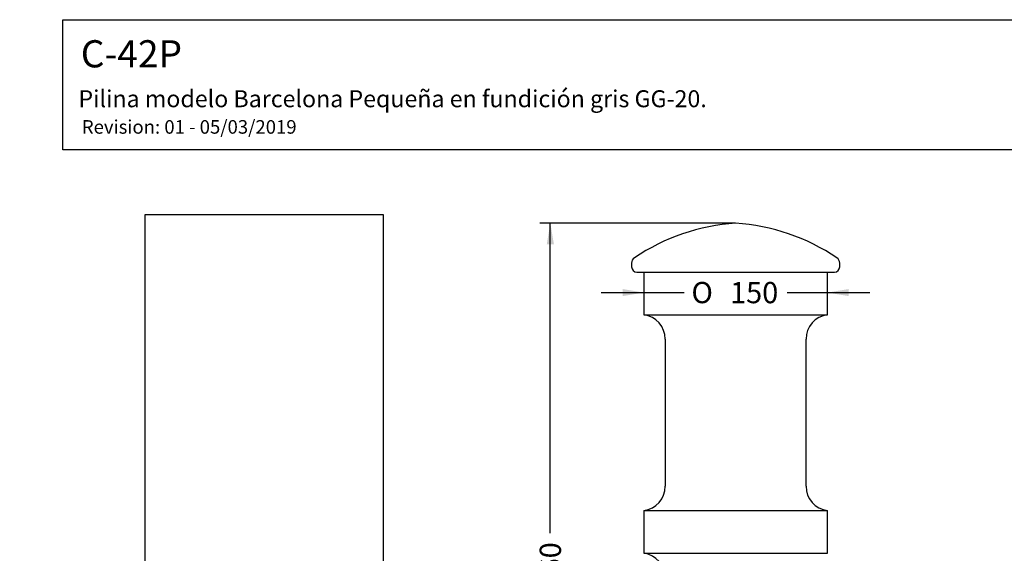
# Model space of a CAD drawing. Units: millimetres. Extents: x 0 to 291, y 0 to 204.
# Drawn here: x 0 to 145, y 125 to 204 of the extents above; entities that cross this region are included whole.
import ezdxf
from ezdxf import colors
from ezdxf.entities.mleader import LeaderData, LeaderLine
from ezdxf.enums import TextEntityAlignment as Align
from ezdxf.math import Vec2, Vec3

# ---------------------------------------------------------------- set-up
doc = ezdxf.new("R2010")
doc.units = ezdxf.units.MM
for name, color, linetype in [('C-42P', 7, 'Continuous'), ('DIBUJO', 7, 'Continuous'), ('Predeterminado', 7, 'Continuous')]:
    doc.layers.add(name, color=color, linetype=linetype)
doc.styles.add('SEACAD_Arial', font='arial.ttf')
doc.styles.add('SEACAD_Solid_Edge_ANSI1_Symbols', font='semeca1.ttf')
doc.dimstyles.new('ISO', dxfattribs={"dimtxt": 3.125, "dimasz": 3.125, "dimexe": 1.5625, "dimexo": 0, "dimgap": 0.78125, "dimtad": 0, "dimlfac": 5.555556, "dimtxsty": 'SEACAD_Arial', "dimblk1": '_SE_FILLED', "dimblk2": '_SE_FILLED', "dimsah": 1, "dimcen": 1.5625, "dimadec": 1, "dimazin": 0, "dimtfac": 0.5, "dimtmove": 0, "dimatfit": 3, "dimfxl": 1, "dimarcsym": 0})
picture_1 = doc.add_image_def('image1.jpg', size_in_pixel=(308, 950))

# ---------------------------------------------------------------- blocks, each defined once
blk = doc.blocks.new('SE1')
at = {"layer": 'C-42P', "color": 7, "linetype": 'Continuous'}
for p, q in [((89.98, 168.06), (89.98, 167.51)), ((120.58, 167.51), (120.58, 168.06)), ((90.74, 166.75), (119.82, 166.75)), ((91.78, 166.75), (91.78, 160.45)), ((118.78, 160.45), (118.78, 166.75)), ((91.78, 160.45), (118.78, 160.45)), ((94.93, 156.88), (94.93, 135.22)), ((115.63, 135.22), (115.63, 156.88)), ((91.78, 131.65), (118.78, 131.65)), ((91.78, 131.65), (91.78, 125.35)), ((118.78, 125.35), (118.78, 131.65)), ((91.78, 125.35), (118.78, 125.35))]:
    blk.add_line(p, q, dxfattribs=at)
for centre, radius, start, end in [((107.27, 143.93), 30.09, 93.7974, 124.1366), ((103.29, 143.93), 30.09, 55.8634, 86.2026), ((90.91, 168.06), 0.932, 124.1366, 180), ((119.65, 168.06), 0.932, 0, 55.8634), ((90.74, 167.51), 0.76, 180, 270), ((119.82, 167.51), 0.76, 270, 0), ((91.33, 156.88), 3.6, 0, 82.8192), ((119.23, 156.88), 3.6, 97.1808, 180), ((91.33, 135.22), 3.6, 277.1808, 0), ((119.23, 135.22), 3.6, 180, 262.8192), ((91.33, 121.78), 3.6, 0, 82.8192)]:
    blk.add_arc(centre, radius, start, end, dxfattribs=at)
blk = doc.blocks.new('DMBLK42')
at = {"layer": 'DIBUJO', "linetype": 'Continuous'}
for points in [[(77.51, 170.83), (78.56, 170.83), (78.03, 173.95)], [(77.51, 76.28), (78.03, 73.15), (78.56, 76.28)]]:
    blk.add_hatch(color=7, dxfattribs=at).paths.add_polyline_path(points)
at = {"layer": 'DIBUJO', "color": 7, "linetype": 'Continuous'}
for p, q in [((105.28, 173.95), (76.47, 173.95)), ((78.03, 128.31), (78.03, 173.95)), ((78.03, 73.15), (78.03, 118.79)), ((91.33, 73.15), (76.47, 73.15))]:
    blk.add_line(p, q, dxfattribs=at)
at = {"layer": 'DIBUJO', "color": 7, "linetype": 'Continuous', "style": 'SEACAD_Arial'}
blk.add_text('560', height=3.125, rotation=90, dxfattribs=at).set_placement((76.47, 119.88), align=Align.TOP_LEFT)
blk = doc.blocks.new('_SE_FILLED')
at = {"color": 0}
blk.add_line((0, 0), (-1, 0), dxfattribs=at)
blk.add_solid([(0, 0), (-1, -0.1665), (-1, 0.1665), (0, 0)], dxfattribs=at)
blk = doc.blocks.new('DMBLK51')
at = {"layer": 'Predeterminado', "linetype": 'Continuous'}
for points in [[(88.66, 164.25), (88.66, 163.21), (91.78, 163.73)], [(121.91, 164.25), (118.78, 163.73), (121.91, 163.21)]]:
    blk.add_hatch(color=7, dxfattribs=at).paths.add_polyline_path(points)
at = {"layer": 'Predeterminado', "color": 7, "linetype": 'Continuous'}
for p, q in [((85.53, 163.73), (97.69, 163.73)), ((112.88, 163.73), (125.03, 163.73))]:
    blk.add_line(p, q, dxfattribs=at)
for s, height, style, p in [('O', 3.12, 'SEACAD_Solid_Edge_ANSI1_Symbols', (98.78, 165.29)), ('150', 3.125, 'SEACAD_Arial', (104.45, 165.29))]:
    blk.add_text(s, height=height, dxfattribs=dict(at, style=style)).set_placement(p, align=Align.TOP_LEFT)
blk = doc.blocks.new('_Dot')
at = {"color": 0, "linetype": 'ByBlock', "lineweight": -2}
blk.add_line((-0.5, 0), (-1, 0), dxfattribs=at)
at = {"color": 0, "linetype": 'ByBlock', "const_width": 0.5}
blk.add_lwpolyline([(-0.25, 0, 1), (0.25, 0, 1)], format="xyb", close=True, dxfattribs=at)

msp = doc.modelspace()

# ---------------------------------------------------------------- linework, layer by layer
at = {"layer": 'Predeterminado', "color": 7, "linetype": 'Continuous'}
for p, q in [((6.3238, 203.9025), (290.6693, 203.9025)), ((6.3238, 184.7567), (6.3238, 203.9025)), ((290.6693, 184.7567), (6.3238, 184.7567))]:
    msp.add_line(p, q, dxfattribs=at)

# ---------------------------------------------------------------- block references
at = {"layer": 'DIBUJO'}
msp.add_blockref('SE1', (0, 0), dxfattribs=at)

# ---------------------------------------------------------------- dimensions: what is measured, and where the dimension line sits
at = {"layer": 'DIBUJO', "color": 7, "linetype": 'Continuous'}
dim = msp.add_linear_dim(base=(78.0344, 173.9502), p1=(91.332, 73.1502), p2=(105.282, 173.9502), angle=90, text='\\A1;<>\\Paltura\\Xvisto', dimstyle='ISO', dxfattribs=at)
dim.commit()
dim.dimension.update_dxf_attribs({"geometry": 'DMBLK42', "text_midpoint": (78.0344, 123.5502), "dimtype": 160})
at = {"layer": 'Predeterminado', "color": 7, "linetype": 'Continuous'}
dim = msp.add_linear_dim(base=(118.782, 163.7287), p1=(91.782, 160.4502), p2=(118.782, 166.7502), text='\\A1;%%C <>', dimstyle='ISO', dxfattribs=at)
dim.commit()
dim.dimension.update_dxf_attribs({"geometry": 'DMBLK51', "text_midpoint": (105.282, 163.7287), "dimtype": 160})

# ---------------------------------------------------------------- referenced raster images: frames only (the image files are external)
image = msp.add_image(picture_1, insert=(18.4317, 67.2798), size_in_units=(35, 107.9545))
image.dxf.flags = 7

# ---------------------------------------------------------------- leaders
ml = msp.add_multileader_mtext('Standard', dxfattribs=at)
ml.set_content('{\\pxsm0.9;\\fArial|b0||i0||c0|p34;\\W1.;C-42P\\P}', color=256)
ml.set_leader_properties()
ml.set_arrow_properties(name='DOT')
ml.build(insert=Vec2(0, 0))
ml.multileader.update_dxf_attribs({"leader_type": 0, "dogleg_length": 0})
ctx = ml.context
ctx.base_point, ctx.landing_gap_size = Vec3(6.986, 198.8454), 1.4
notes = []
notes.append((ctx, [(0, (0, 0, 0), (0, 0), (1, 0), 1, [])]))
ctx.mtext.insert = Vec3(8.986, 200.8794)
ml = msp.add_multileader_mtext('Standard', dxfattribs=at)
ml.set_content('{\\pxsm0.9;\\fArial TUR|b0||i0||c0|p34;\\W1.;Pilina modelo Barcelona Pequeña en fundición gris GG-20.\\P}', color=256)
ml.set_leader_properties()
ml.set_arrow_properties(name='DOT')
ml.build(insert=Vec2(0, 0))
ml.multileader.update_dxf_attribs({"leader_type": 0, "dogleg_length": 0, "arrow_head_size": 2.5})
ctx = ml.context
ctx.base_point, ctx.char_height, ctx.arrow_head_size, ctx.landing_gap_size = Vec3(6.6394, 191.8973), 2.5, 2.5, 0.875
notes.append((ctx, [(0, (0, 0, 0), (0, 0), (1, 0), 1, [])]))
ctx.mtext.insert = Vec3(8.6394, 193.5136)
ml = msp.add_multileader_mtext('Standard', dxfattribs=at)
ml.set_content('{\\pxsm0.9;\\fArial|b0||i0||c0|p34;\\W1.;Revision: 01 - 05/03/2019\\P}', color=256)
ml.set_leader_properties()
ml.set_arrow_properties(name='DOT')
ml.build(insert=Vec2(0, 0))
ml.multileader.update_dxf_attribs({"leader_type": 0, "dogleg_length": 0, "arrow_head_size": 2})
ctx = ml.context
ctx.base_point, ctx.char_height, ctx.arrow_head_size, ctx.landing_gap_size = Vec3(7.1374, 188.1007), 2, 2, 0.7
notes.append((ctx, [(0, (0, 0, 0), (0, 0), (1, 0), 1, [])]))
ctx.mtext.insert = Vec3(9.1374, 189.1177)
for ctx, leaders in notes:
    for number, flags, end, landing, length, lines in leaders:
        leader = LeaderData()
        leader.index, (leader.has_last_leader_line, leader.has_dogleg_vector, leader.attachment_direction) = number, flags
        leader.last_leader_point, leader.dogleg_vector, leader.dogleg_length = Vec3(end), Vec3(landing), length
        for number, points, colour, breaks in lines:
            line = LeaderLine()
            line.index, line.vertices, line.color, line.breaks = number, Vec3.list(points), colors.encode_raw_color(colour), breaks
            leader.lines.append(line)
        ctx.leaders.append(leader)

doc.saveas('drawing.dxf')
